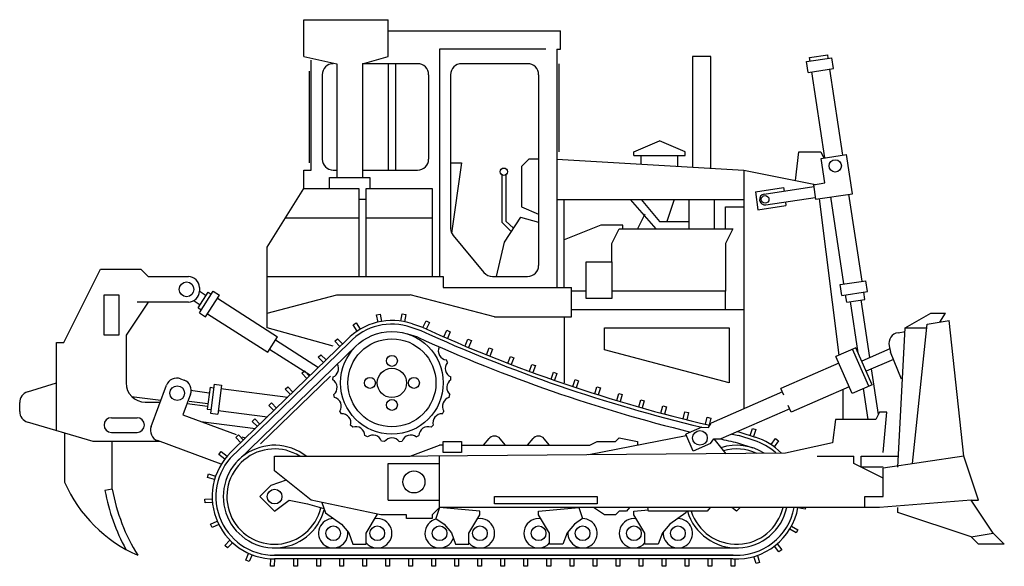
# Model space of a CAD drawing. Units: millimetres. Extents: x 0 to 121, y 0 to 49.
# Drawn here: x 64 to 67, y 14 to 16 of the extents above; entities that cross this region are included whole.
import ezdxf

# ---------------------------------------------------------------- set-up
doc = ezdxf.new("R2010")
doc.units = ezdxf.units.MM
doc.layers.add('DIEN HOA', color=111, linetype='Continuous')
doc.layers.add('F. Autos', color=8, linetype='Continuous')

# ---------------------------------------------------------------- blocks, each defined once
blk = doc.blocks.new('A$C12544D0D')
at = {"layer": 'DIEN HOA'}
for p, q in [((885.7, 1588.6), (885.7, 1702.9)), ((885.7, 1702.9), (1148.6, 1702.9)), ((1148.6, 1588.6), (1148.6, 1702.9)), ((1148.6, 1668.6), (1685.7, 1668.6)), ((1685.7, 1611.5), (1685.7, 1668.6)), ((1308.6, 1611.5), (1308.6, 902.9)), ((1640, 1611.5), (1308.6, 1611.5)), ((1674.3, 1611.5), (1674.3, 868.6)), ((1674.3, 1611.5), (1685.7, 1611.5)), ((885.7, 1588.6), (988.6, 1565.8)), ((908.6, 1234.4), (908.6, 1577.2)), ((988.6, 1565.8), (988.6, 1211.5)), ((1068.6, 1565.8), (1148.6, 1588.6)), ((1068.6, 1565.8), (1068.6, 1211.5)), ((1240, 1565.8), (1068.6, 1565.8)), ((1148.6, 1565.8), (1148.6, 1234.4)), ((1171.4, 1565.8), (1171.4, 1234.4)), ((1582.9, 1565.8), (1377.1, 1565.8)), ((1680, 1565.8), (1680, 1291.5)), ((2154.3, 1588.6), (2097.1, 1588.6)), ((2097.1, 1588.6), (2097.1, 1243.8)), ((2154.3, 1240.4), (2154.3, 1588.6)), ((2452.3, 1572.3), (2531.4, 1584.3)), ((2457.4, 1538.4), (2452.3, 1572.3)), ((2461.8, 1585.3), (2518.3, 1593.9)), ((2463.6, 1574), (2461.8, 1585.3)), ((2520.1, 1582.6), (2518.3, 1593.9)), ((2536.5, 1550.4), (2531.4, 1584.3)), ((902.9, 1257.2), (902.9, 1542.9)), ((2457.4, 1538.4), (2536.5, 1550.4)), ((2509.3, 1272.4), (2468.7, 1540.1)), ((2565.8, 1281), (2525.2, 1548.7)), ((942.9, 1531.5), (942.9, 1268.6)), ((1274.3, 1531.5), (1274.3, 1268.6)), ((1342.9, 1531.5), (1342.9, 1052.5)), ((1617.1, 1531.5), (1617.1, 937.2)), ((1914.3, 1291.5), (1994.3, 1325.8)), ((2074.3, 1291.5), (1994.3, 1325.8)), ((1914.3, 1280.1), (1914.3, 1291.5)), ((2074.3, 1280.1), (2074.3, 1291.5)), ((2417.4, 1202.3), (2428.6, 1291.5)), ((2428.6, 1291.5), (2497.1, 1291.5)), ((2497.1, 1291.5), (2505.9, 1271.9)), ((1587, 1268.6), (1564.1, 1245.8)), ((1617.1, 1268.6), (1587, 1268.6)), ((1674.3, 1268.6), (2257.1, 1234.4)), ((1914.3, 1280.1), (2074.3, 1280.1)), ((1937.1, 1253.2), (1937.1, 1280.1)), ((2051.4, 1246.5), (2051.4, 1280.1)), ((2498, 1270.7), (2577.1, 1282.7)), ((2509.6, 1194.2), (2498, 1270.7)), ((2595.5, 1160.9), (2577.1, 1282.7)), ((885.7, 1177.2), (885.7, 1234.4)), ((885.7, 1234.4), (908.6, 1234.4)), ((977.1, 1234.4), (988.6, 1234.4)), ((1068.6, 1234.4), (1240, 1234.4)), ((1342.9, 1257.2), (1377.1, 1257.2)), ((1377.1, 1257.2), (1345.9, 1038.4)), ((1564.1, 1245.8), (1564.1, 1120.1)), ((2257.1, 1234.4), (2257.1, 490.9)), ((2257.1, 1234.4), (2480.3, 1189.7)), ((965.7, 1177.2), (965.7, 1211.5)), ((965.7, 1211.5), (1091.4, 1211.5)), ((1091.4, 1211.5), (1091.4, 1177.2)), ((1503.6, 1071.5), (1503.6, 1220)), ((1515, 1220), (1515, 1075.6)), ((771.4, 994.4), (885.7, 1177.2)), ((885.7, 1177.2), (1057.1, 1177.2)), ((1057.1, 1177.2), (1057.1, 902.9)), ((1080, 902.9), (1080, 1177.2)), ((1080, 1177.2), (1285.7, 1177.2)), ((1285.7, 1177.2), (1285.7, 902.9)), ((2293.2, 1167.1), (2380.6, 1180.4)), ((2293.2, 1167.1), (2300.4, 1110.4)), ((2320.4, 1159.7), (2474.9, 1183.1)), ((2380.6, 1180.4), (2382.1, 1169.1)), ((2474.2, 1188.8), (2509.6, 1194.2)), ((2474.2, 1188.8), (2479.9, 1143.4)), ((1080, 1142.9), (1057.1, 1142.9)), ((1674.3, 1142.9), (2257.1, 1142.9)), ((1697.1, 868.6), (1697.1, 1142.9)), ((1902.9, 1142.9), (1982.9, 1051.5)), ((1937.1, 1142.9), (1994.3, 1074.4)), ((2040, 1142.9), (2017.1, 1074.4)), ((2085.7, 1142.9), (2085.7, 1051.5)), ((2165.7, 1051.5), (2165.7, 1142.9)), ((2325.6, 1125.8), (2479.2, 1149.1)), ((2479.9, 1143.4), (2595.5, 1160.9)), ((2491.3, 1145.1), (2553.3, 657.8)), ((2568.8, 879.6), (2527.7, 1150.7)), ((2625.3, 888.2), (2584.2, 1159.2)), ((1564.1, 1120.1), (1617.1, 1097.2)), ((2200, 1120.1), (2257.1, 1120.1)), ((2200, 1051.5), (2200, 1120.1)), ((2300.4, 1110.4), (2387.9, 1123.7)), ((2386.4, 1135), (2387.9, 1123.7)), ((828.6, 1085.8), (1057.1, 1085.8)), ((1080, 1085.8), (1285.7, 1085.8)), ((1560.7, 1087.4), (1510, 1010.2)), ((1515, 1075.6), (1538.6, 1053.7)), ((1560.7, 1087.4), (1617.1, 1072.6)), ((1948.6, 1097.2), (1925.7, 1051.5)), ((1994.3, 1074.4), (2085.7, 1074.4)), ((1531.8, 1043.3), (1503.6, 1071.5)), ((1811.4, 1062.9), (1697.1, 1017.2)), ((1880, 1062.9), (1811.4, 1062.9)), ((1845.7, 1005.8), (1868.6, 1051.5)), ((1868.6, 1051.5), (2222.9, 1051.5)), ((1880, 1051.5), (1880, 1062.9)), ((2222.9, 1051.5), (2200, 1005.8)), ((1350.8, 1030.5), (1446.9, 915.3)), ((771.4, 742.9), (771.4, 994.4)), ((1510, 1010.2), (1485.3, 902.9)), ((1845.7, 948.6), (1845.7, 1005.8)), ((2200, 1005.8), (2200, 857.2)), ((137.1, 697.2), (251.4, 925.8)), ((251.4, 925.8), (377.1, 925.8)), ((377.1, 925.8), (400, 902.9)), ((1765.7, 834.4), (1765.7, 948.6)), ((1765.7, 948.6), (1845.7, 948.6)), ((1845.7, 948.6), (1845.7, 834.4)), ((400, 902.9), (525.7, 902.9)), ((771.4, 902.9), (1320, 902.9)), ((1320, 902.9), (1320, 868.6)), ((1473.2, 902.9), (1582.9, 902.9)), ((2557.5, 877.9), (2636.6, 889.9)), ((2641.7, 856), (2636.6, 889.9)), ((560, 868.6), (560, 857.2)), ((1320, 868.6), (1720, 868.6)), ((1720, 777.2), (1720, 868.6)), ((2562.6, 844), (2557.5, 877.9)), ((262.9, 845.8), (308.6, 845.8)), ((262.9, 720.1), (262.9, 845.8)), ((308.6, 845.8), (308.6, 720.1)), ((556.7, 805.5), (587.6, 853.6)), ((559.7, 857.9), (581.4, 844)), ((560.2, 789.7), (603.3, 857)), ((579.4, 777.3), (622.6, 844.7)), ((587.6, 853.6), (597.2, 847.4)), ((603.3, 857), (622.6, 844.7)), ((616.4, 835.1), (803.6, 715.2)), ((771.4, 789.1), (988.6, 845.8)), ((988.6, 845.8), (1217.1, 845.8)), ((1480, 777.2), (1217.1, 845.8)), ((1765.7, 857.2), (1720, 857.2)), ((1845.7, 834.4), (1765.7, 834.4)), ((2200, 857.2), (1845.7, 857.2)), ((2200, 800.1), (2200, 857.2)), ((2562.6, 844), (2641.7, 856)), ((2577.4, 823.1), (2573.9, 845.7)), ((2577.4, 823.1), (2633.9, 831.7)), ((2649.8, 650.1), (2622.6, 830)), ((2633.9, 831.7), (2630.4, 854.3)), ((400, 822.9), (331.4, 720.1)), ((525.7, 822.9), (365.7, 822.9)), ((543.3, 827.6), (562.9, 815.1)), ((556.7, 805.5), (566.4, 799.3)), ((1720, 800.1), (2257.1, 800.1)), ((2612.8, 665.4), (2588.7, 824.9)), ((560.2, 789.7), (579.4, 777.3)), ((585.6, 787), (772.8, 667.1)), ((1112.3, 783.4), (1123.6, 785.6)), ((1116.8, 761), (1112.3, 783.4)), ((1123.6, 785.6), (1128, 763.2)), ((1188.1, 763.8), (1192, 786.3)), ((1192, 786.3), (1203.3, 784.4)), ((1203.3, 784.4), (1199.3, 761.9)), ((1480, 777.2), (1720, 777.2)), ((1697.1, 777.2), (1697.1, 571.5)), ((2760, 742.9), (2840, 788.6)), ((2840, 788.6), (2885.7, 788.6)), ((2867.1, 760.8), (2885.7, 788.6)), ((977.1, 685.8), (771.4, 742.9)), ((1039.1, 752), (1048.7, 758.1)), ((1051.3, 732.6), (1039.1, 752)), ((1048.7, 758.1), (1061, 738.7)), ((1251, 734), (1220, 744.2)), ((1223.7, 755.1), (1255.2, 744.7)), ((1256.8, 743.9), (1266.3, 764.7)), ((1266.3, 764.7), (1276.7, 760)), ((1276.7, 760), (1267.2, 739.2)), ((1822.9, 742.9), (2211.4, 742.9)), ((1822.9, 674.4), (1822.9, 742.9)), ((2211.4, 742.9), (2211.4, 571.5)), ((2737.1, 308.6), (2760, 742.9)), ((2760, 742.9), (2828.6, 742.9)), ((2782.9, 320.1), (2828.6, 754.4)), ((2828.6, 754.4), (2897.1, 765.8)), ((2942.9, 342.9), (2897.1, 765.8)), ((308.6, 720.1), (262.9, 720.1)), ((331.4, 720.1), (331.4, 571.5)), ((772.8, 667.1), (803.6, 715.2)), ((982.1, 701.2), (990.3, 709.2)), ((990.3, 709.2), (1006.2, 692.8)), ((1240.9, 713.5), (1209.3, 723.7)), ((1322.3, 714.6), (1331.4, 735.6)), ((1331.4, 735.6), (1341.9, 731)), ((1341.9, 731), (1332.8, 710.1)), ((1388.2, 686.4), (1397, 707.4)), ((1397, 707.4), (1407.6, 703)), ((2737.4, 727.7), (2760, 731.5)), ((114.3, 422.7), (114.3, 697.2)), ((114.3, 697.2), (137.1, 697.2)), ((668.8, 365.5), (1019.6, 705.8)), ((1027.7, 697.7), (676.4, 357)), ((1051, 688.6), (680.7, 329.9)), ((778.9, 676.7), (905.8, 595.4)), ((797.4, 705.5), (931.1, 619.9)), ((998, 684.8), (982.1, 701.2)), ((1407.6, 703), (1398.8, 681.9)), ((1454.5, 659.1), (1463, 680.3)), ((1463, 680.3), (1473.7, 676)), ((1473.7, 676), (1465.1, 654.8)), ((2606.1, 680.9), (2543.7, 653.6)), ((2646, 561.1), (2595.6, 676.3)), ((2656.4, 565.7), (2606.1, 680.9)), ((2711.5, 677.1), (2624.4, 639)), ((2709.4, 687.2), (2713.4, 667.3)), ((930.6, 651.3), (938.8, 659.3)), ((946.5, 634.9), (930.6, 651.3)), ((938.8, 659.3), (954.7, 642.9)), ((1521.3, 632.8), (1529.5, 654.1)), ((1529.5, 654.1), (1540.1, 650)), ((1540.1, 650), (1531.9, 628.7)), ((2211.4, 571.5), (1822.9, 674.4)), ((2594, 538.4), (2543.7, 653.6)), ((2722.9, 644.6), (2638.1, 607.6)), ((2748.6, 582.9), (2713.4, 667.3)), ((1333.2, 634.5), (1329.8, 643.1)), ((1588.4, 607.5), (1596.3, 629)), ((1596.3, 629), (1607, 625.1)), ((1607, 625.1), (1599.1, 603.6)), ((2552.8, 632.6), (2372.3, 553.7)), ((2676.6, 473.3), (2655.1, 615)), ((501.4, 584.3), (512.1, 580.4)), ((968.3, 592.6), (750.2, 381.3)), ((879.1, 601.4), (887.3, 609.3)), ((895, 585), (879.1, 601.4)), ((887.3, 609.3), (903.2, 592.9)), ((975.9, 580.6), (976.6, 589.9)), ((1344.1, 580.6), (1343.4, 589.9)), ((1655.9, 583.3), (1663.4, 604.8)), ((1663.4, 604.8), (1674.2, 601.1)), ((1674.2, 601.1), (1666.7, 579.5)), ((24, 543.1), (114.3, 571.5)), ((409.6, 435.6), (457.3, 564.1)), ((593.2, 557.8), (584.5, 489.8)), ((593.2, 557.8), (604.5, 556.4)), ((606, 567.7), (594.4, 477)), ((606, 567.7), (628.7, 564.8)), ((628.7, 564.8), (617.1, 474.1)), ((627.2, 553.5), (835.2, 526.9)), ((827.6, 551.4), (835.8, 559.4)), ((835.8, 559.4), (851.7, 543)), ((1723.7, 560), (1731, 581.7)), ((1731, 581.7), (1741.8, 578.1)), ((1741.8, 578.1), (1734.6, 556.4)), ((1791.9, 537.8), (1798.8, 559.6)), ((1798.8, 559.6), (1809.7, 556.2)), ((1809.7, 556.2), (1802.8, 534.4)), ((2381.5, 532.8), (2372.3, 553.7)), ((2584.9, 559.3), (2404.4, 480.4)), ((2656.4, 565.7), (2594, 538.4)), ((2644.4, 457.2), (2629.7, 554)), ((348.9, 529.2), (440, 517.5)), ((532.3, 536.3), (508.5, 472)), ((532.2, 548.3), (591, 540.8)), ((843.5, 535), (827.6, 551.4)), ((981.4, 526), (979.4, 535)), ((1338.6, 526), (1340.6, 535)), ((1860.5, 516.7), (1867, 538.6)), ((1867, 538.6), (1878, 535.3)), ((1878, 535.3), (1871.4, 513.4)), ((2376.9, 543.2), (2154.7, 446.1)), ((2565.7, 551), (2565.7, 457.2)), ((0, 482.3), (0, 510.4)), ((391.4, 511.5), (437.8, 511.5)), ((521.5, 507.1), (585.7, 498.9)), ((527.8, 514.3), (586.7, 506.8)), ((776.1, 501.5), (784.3, 509.5)), ((792.1, 485.1), (776.1, 501.5)), ((784.3, 509.5), (800.3, 493.1)), ((1929.3, 496.5), (1935.5, 518.5)), ((1935.5, 518.5), (1946.5, 515.4)), ((1946.5, 515.4), (1940.3, 493.4)), ((1998.4, 477.4), (2004.3, 499.5)), ((2004.3, 499.5), (2015.4, 496.6)), ((2015.4, 496.6), (2009.5, 474.5)), ((2404.4, 480.4), (2395.2, 501.4)), ((285.7, 462.9), (365.7, 462.9)), ((508.5, 472), (674.8, 410.2)), ((584.5, 489.8), (595.8, 488.4)), ((594.4, 477), (617.1, 474.1)), ((618.5, 485.5), (772.2, 465.8)), ((1002.8, 475.4), (998.1, 483.4)), ((1317.2, 475.4), (1321.9, 483.4)), ((2067.8, 459.4), (2073.4, 481.5)), ((2073.4, 481.5), (2084.5, 478.8)), ((2084.5, 478.8), (2078.9, 456.6)), ((2137.5, 442.4), (2142.7, 464.6)), ((2142.7, 464.6), (2153.9, 462)), ((2153.9, 462), (2148.6, 439.7)), ((2399.8, 490.9), (2185.6, 397.2)), ((2680, 480.1), (2668.6, 457.2)), ((2702.9, 480.1), (2680, 480.1)), ((2691.4, 354.4), (2702.9, 480.1)), ((228.6, 388.6), (24.5, 449.5)), ((564.4, 451.2), (734.7, 429.5)), ((724.7, 451.6), (732.9, 459.5)), ((740.6, 435.2), (724.7, 451.6)), ((732.9, 459.5), (748.8, 443.1)), ((1038.1, 433.3), (1031.3, 439.6)), ((1281.9, 433.3), (1288.7, 439.6)), ((2125.5, 433.3), (2075.8, 411.6)), ((2125.5, 433.3), (2146.8, 432.1)), ((2146.8, 432.1), (2154.7, 446.1)), ((2542.9, 457.2), (2532.6, 385.1)), ((2668.6, 457.2), (2542.9, 457.2)), ((139.6, 415.2), (139.6, 261.8)), ((285.7, 417.2), (365.7, 417.2)), ((673.2, 401.6), (681.4, 409.6)), ((689.1, 385.2), (673.2, 401.6)), ((681.4, 409.6), (697.3, 393.2)), ((692.4, 403.7), (702.3, 400)), ((1084.3, 403.5), (1075.9, 407.5)), ((1235.7, 403.5), (1244.1, 407.5)), ((2077, 406), (1774, 347.1)), ((1857.1, 388.6), (1868.6, 400.1)), ((1868.6, 400.1), (1925.7, 388.6)), ((2098.7, 359.2), (2075.8, 411.6)), ((2288.9, 391.7), (2241.5, 407.4)), ((2244.5, 418.4), (2292.4, 402.6)), ((2276.6, 407.8), (2283.8, 429.5)), ((2283.8, 429.5), (2294.6, 425.9)), ((2294.6, 425.9), (2287.4, 404.2)), ((437.5, 388.6), (228.6, 388.6)), ((288.2, 240.1), (288.2, 388.6)), ((628.1, 317.9), (429.8, 391.5)), ((1137.1, 388.6), (1127.9, 390)), ((1182.9, 388.6), (1192.1, 390)), ((1217.1, 342.9), (1308.6, 377.2)), ((1320, 377.2), (1308.6, 377.2)), ((1320, 354.4), (1320, 388.6)), ((1320, 388.6), (1377.1, 388.6)), ((1377.1, 388.6), (1377.1, 354.4)), ((1377.1, 377.2), (1777.1, 377.2)), ((1445.7, 377.2), (1463.3, 398.5)), ((1514.3, 377.2), (1497.7, 397.4)), ((1582.9, 377.2), (1600.4, 398.5)), ((1651.4, 377.2), (1634.8, 397.4)), ((1777.1, 377.2), (1800, 388.6)), ((1800, 388.6), (1857.1, 388.6)), ((1925.7, 388.6), (1925.7, 376.6)), ((2153.3, 383.1), (2098.7, 359.2)), ((2153.3, 383.1), (2163.1, 397.2)), ((2163.1, 397.2), (2201.2, 350.4)), ((2163.1, 397.2), (2185.6, 397.2)), ((2237.4, 384.9), (2285, 369)), ((2342, 379), (2355.2, 397.7)), ((2364.5, 391.1), (2351.3, 372.4)), ((2355.2, 397.7), (2364.5, 391.1)), ((2532.6, 385.1), (2386.3, 352.6)), ((621.1, 348.3), (628.2, 357.3)), ((639, 334.1), (621.1, 348.3)), ((628.2, 357.3), (646.1, 343)), ((794.3, 342.9), (1217.1, 342.9)), ((794.3, 297.2), (794.3, 342.9)), ((2386.3, 352.6), (1148.6, 342.3)), ((1308.6, 182.9), (1308.6, 342.9)), ((1377.1, 354.4), (1320, 354.4)), ((2485.7, 342.9), (2600, 342.9)), ((2600, 320.1), (2600, 342.9)), ((2622.9, 308.6), (2622.9, 342.9)), ((2622.9, 342.9), (2737.1, 342.9)), ((2942.9, 342.9), (2691.4, 305.7)), ((2988.6, 205.8), (2942.9, 342.9)), ((1148.6, 205.8), (1148.6, 320.1)), ((1148.6, 320.1), (1308.6, 320.1)), ((2691.4, 274.4), (2600, 320.1)), ((2691.4, 308.6), (2622.9, 308.6)), ((585.5, 277), (588.9, 287.9)), ((607.3, 270.2), (585.5, 277)), ((588.9, 287.9), (610.7, 281.1)), ((908.6, 205.8), (794.3, 297.2)), ((2691.4, 217.2), (2691.4, 305.7)), ((782.9, 251.5), (748.6, 217.2)), ((830.1, 268.6), (782.9, 251.5)), ((288.2, 240.1), (265.7, 235.9)), ((748.6, 217.2), (794.3, 171.5)), ((1480, 194.4), (1480, 217.2)), ((1480, 217.2), (1800, 217.2)), ((1800, 217.2), (1800, 194.4)), ((2634.3, 182.9), (2634.3, 217.2)), ((2634.3, 217.2), (2691.4, 217.2)), ((577.2, 209.1), (600, 210.5)), ((578, 197.6), (577.2, 209.1)), ((600.8, 199.1), (578, 197.6)), ((794.3, 171.5), (840, 205.8)), ((840, 205.8), (897.1, 194.4)), ((897.1, 194.4), (947.9, 179.6)), ((1125.7, 160.1), (908.6, 205.8)), ((941.3, 198.9), (952.6, 166.1)), ((1148.6, 205.8), (1308.6, 205.8)), ((1800, 194.4), (1480, 194.4)), ((2965.7, 205.8), (2680, 182.9)), ((3034.3, 102.9), (2965.7, 205.8)), ((2965.7, 205.8), (2988.6, 205.8)), ((952.6, 166.1), (1002.6, 130.9)), ((1080, 102.9), (1115.6, 162.2)), ((1205.7, 160.1), (1125.7, 160.1)), ((1205.7, 148.6), (1205.7, 160.1)), ((1308.6, 182.9), (1285.7, 160.1)), ((1285.7, 160.1), (1285.7, 148.6)), ((1308.6, 182.9), (1297.2, 148.8)), ((2680, 182.9), (1308.6, 183)), ((1788.6, 182.9), (1308.6, 182.9)), ((1434.3, 171.5), (1308.6, 182.9)), ((1400, 102.9), (1434.3, 160.1)), ((1434.3, 160.1), (1434.3, 171.5)), ((1617.1, 171.5), (1742.9, 182.9)), ((1617.1, 160.1), (1617.1, 171.5)), ((1651.4, 102.9), (1617.1, 160.1)), ((1742.9, 182.9), (1754.2, 148.8)), ((1822.9, 160.1), (1788.6, 182.9)), ((1857.1, 160.1), (1822.9, 160.1)), ((1868.6, 171.5), (1857.1, 160.1)), ((1891.4, 171.5), (1868.6, 171.5)), ((1900, 182.9), (1891.4, 171.5)), ((1914.3, 171.5), (1959.2, 175.6)), ((1914.3, 160.1), (1914.3, 171.5)), ((1948.6, 102.9), (1914.3, 160.1)), ((1960, 171.5), (1957.7, 182.9)), ((2142.9, 171.5), (1960, 171.5)), ((2076, 166.1), (2026, 130.9)), ((2077.9, 171.5), (2076, 166.1)), ((2152, 182.9), (2142.9, 171.5)), ((2234.3, 171.5), (2219, 182.9)), ((2245.7, 182.9), (2234.3, 171.5)), ((2448, 178.4), (2425.4, 181.9)), ((2448.7, 182.9), (2448, 178.4)), ((2737.1, 167.7), (2737.1, 182.9)), ((2965.7, 91.5), (2737.1, 167.7)), ((594.8, 131.3), (615.5, 140.9)), ((599.6, 120.9), (594.8, 131.3)), ((620.3, 130.5), (599.6, 120.9)), ((1002.6, 130.9), (1025.4, 103.8)), ((1285.7, 148.6), (1205.7, 148.6)), ((1297.2, 148.8), (1322.6, 130.9)), ((1322.6, 130.9), (1345.4, 103.8)), ((1728.9, 130.9), (1706, 103.8)), ((1754.2, 148.8), (1728.9, 130.9)), ((2026, 130.9), (2003.1, 103.8)), ((2405.5, 125.2), (2425.3, 113.8)), ((1025.4, 103.8), (1038.6, 68.6)), ((1080, 68.6), (1080, 102.9)), ((1345.4, 103.8), (1358.6, 68.6)), ((1400, 68.6), (1400, 102.9)), ((1651.4, 68.6), (1651.4, 102.9)), ((1706, 103.8), (1692.9, 68.6)), ((1948.6, 68.6), (1948.6, 102.9)), ((2003.1, 103.8), (1990, 68.6)), ((2419.6, 103.9), (2399.8, 115.3)), ((2425.3, 113.8), (2419.6, 103.9)), ((2965.7, 91.5), (3034.3, 102.9)), ((3068.6, 68.6), (3034.3, 102.9)), ((639.2, 65.1), (655.1, 81.5)), ((647.5, 57.1), (639.2, 65.1)), ((663.3, 73.6), (647.5, 57.1)), ((1038.6, 68.6), (1080, 68.6)), ((1358.6, 68.6), (1400, 68.6)), ((1692.9, 68.6), (1651.4, 68.6)), ((1990, 68.6), (1948.6, 68.6)), ((2366.2, 44.7), (2351.9, 62.5)), ((2360.8, 69.6), (2375.1, 51.8)), ((2988.6, 68.6), (2965.7, 91.5)), ((3068.6, 68.6), (2988.6, 68.6)), ((704.6, 19.4), (713.5, 40.4)), ((724, 36), (715.1, 14.9)), ((794.3, 57.2), (2234.3, 57.2)), ((794.3, 34.4), (2245.5, 34.7)), ((2299, 33.9), (2306, 12.2)), ((2375.1, 51.8), (2366.2, 44.7)), ((715.1, 14.9), (704.6, 19.4)), ((782, 0.3), (782.7, 23.2)), ((793.4, 0), (782, 0.3)), ((794.1, 22.8), (793.4, 0)), ((854.4, 0.1), (854.4, 23)), ((865.8, 0.1), (854.4, 0.1)), ((865.8, 23), (865.8, 0.1)), ((926.1, 0.1), (926.1, 23)), ((937.6, 0.1), (926.1, 0.1)), ((937.6, 23), (937.6, 0.1)), ((997.9, 0.2), (997.8, 23)), ((1009.3, 0.2), (997.9, 0.2)), ((1009.3, 23), (1009.3, 0.2)), ((1069.6, 0.2), (1069.6, 23)), ((1081, 0.2), (1069.6, 0.2)), ((1081, 23.1), (1081, 0.2)), ((1141.3, 0.2), (1141.3, 23.1)), ((1152.7, 0.2), (1141.3, 0.2)), ((1152.7, 23.1), (1152.7, 0.2)), ((1213, 0.2), (1213, 23.1)), ((1224.4, 0.2), (1213, 0.2)), ((1224.4, 23.1), (1224.4, 0.2)), ((1284.7, 0.3), (1284.7, 23.1)), ((1296.2, 0.3), (1284.7, 0.3)), ((1296.2, 23.1), (1296.2, 0.3)), ((1356.5, 0.3), (1356.4, 23.1)), ((1367.9, 0.3), (1356.5, 0.3)), ((1367.9, 23.1), (1367.9, 0.3)), ((1428.2, 0.3), (1428.2, 23.2)), ((1439.6, 0.3), (1428.2, 0.3)), ((1439.6, 23.2), (1439.6, 0.3)), ((1499.9, 0.3), (1499.9, 23.2)), ((1511.3, 0.3), (1499.9, 0.3)), ((1511.3, 23.2), (1511.3, 0.3)), ((1571.6, 0.3), (1571.6, 23.2)), ((1583, 0.3), (1571.6, 0.3)), ((1583, 23.2), (1583, 0.3)), ((1643.3, 0.4), (1643.3, 23.2)), ((1654.8, 0.4), (1643.3, 0.4)), ((1654.8, 23.2), (1654.8, 0.4)), ((1715.1, 0.4), (1715.1, 23.2)), ((1726.5, 0.4), (1715.1, 0.4)), ((1726.5, 23.2), (1726.5, 0.4)), ((1786.8, 0.4), (1786.8, 23.2)), ((1798.2, 0.4), (1786.8, 0.4)), ((1798.2, 23.2), (1798.2, 0.4)), ((1858.5, 0.4), (1858.5, 23.2)), ((1869.9, 0.4), (1858.5, 0.4)), ((1869.9, 23.2), (1869.9, 0.4)), ((1930.2, 0.4), (1930.2, 23.3)), ((1941.6, 0.4), (1930.2, 0.4)), ((1941.6, 23.3), (1941.6, 0.4)), ((2001.9, 0.4), (2001.9, 23.3)), ((2013.4, 0.4), (2001.9, 0.4)), ((2013.4, 23.3), (2013.4, 0.4)), ((2073.7, 0.4), (2073.7, 23.3)), ((2085.1, 0.4), (2073.7, 0.4)), ((2085.1, 23.3), (2085.1, 0.4)), ((2145.4, 0.4), (2145.4, 23.3)), ((2156.8, 0.4), (2145.4, 0.4)), ((2156.8, 23.3), (2156.8, 0.4)), ((2217.1, 0.4), (2217.1, 23.3)), ((2228.5, 0.4), (2217.1, 0.4)), ((2228.5, 23.3), (2228.5, 0.4)), ((2295.1, 8.7), (2288.1, 30.4)), ((2306, 12.2), (2295.1, 8.7))]:
    blk.add_line(p, q, dxfattribs=at)
for centre, radius in [((2541.8, 1247.4), 19.2), ((1508.8, 1229.4), 11.4), ((2323.2, 1143.1), 12), ((520, 862.9), 22.9), ((1160, 571.5), 160), ((1160, 571.5), 137.1), ((1160, 640.1), 17.1), ((1160, 571.5), 45.7), ((1091.4, 571.5), 17.1), ((1228.6, 571.5), 17.1), ((490.9, 539.5), 22.9), ((1160, 502.9), 17.1), ((2120, 400.1), 22.9), ((1228.6, 262.9), 34.3), ((794.3, 217.2), 22.9), ((977.1, 102.9), 22.9), ((1114.3, 102.9), 22.9), ((1308.6, 102.9), 22.9), ((1434.3, 102.9), 22.9), ((1617.1, 102.9), 22.9), ((1754.3, 102.9), 22.9), ((1914.3, 102.9), 22.9), ((2051.4, 102.9), 22.9)]:
    blk.add_circle(centre, radius, dxfattribs=at)
for centre, radius, start, end in [((977.1, 1531.5), 34.3, 90, 180), ((1240, 1531.5), 34.3, 0, 90), ((1377.1, 1531.5), 34.3, 90, 180), ((1582.9, 1531.5), 34.3, 0, 90), ((977.1, 1268.6), 34.3, 180, 270), ((1240, 1268.6), 34.3, 270, 0), ((2323, 1142.8), 17.1, 98.6175, 188.6175), ((2323, 1142.8), 17.1, 188.6175, 278.6175), ((1377.1, 1052.5), 34.3, 180, 219.8056), ((1582.9, 937.2), 34.3, 270, 0), ((525.7, 868.6), 34.3, 0, 90), ((1473.2, 937.2), 34.3, 219.8056, 270), ((525.7, 857.2), 34.3, 270, 0), ((1160, 571.5), 194.3, 70.869, 136.2899), ((1160, 571.5), 182.9, 70.8419, 136.3565), ((3229.5, 5068.5), 4753.3, 245.4573, 256.8828), ((3229.5, 5068.5), 4787.5, 245.4573, 256.2437), ((3229.5, 5068.5), 4764.7, 245.4573, 256.6134), ((2743.1, 693.9), 34.3, 99.4623, 191.3099), ((1333.2, 671.5), 28.6, 156.8699, 263.1301), ((965, 616), 28.6, 294.0128, 28.5244), ((1355, 616), 28.6, 139.727, 245.9872), ((489.5, 552.2), 34.3, 69.6236, 159.6236), ((391.4, 571.5), 60, 180, 270), ((500.2, 548.2), 34.3, 339.6236, 69.6236), ((960.6, 556.6), 28.6, 311.1556, 57.4158), ((1359.4, 556.6), 28.6, 122.5842, 228.8444), ((34.3, 510.4), 34.3, 107.4689, 180), ((973.8, 498.4), 28.6, 328.2985, 74.5587), ((1346.2, 498.4), 28.6, 105.4413, 211.7015), ((34.3, 482.3), 34.3, 180, 253.398), ((285.7, 440.1), 22.9, 90, 270), ((365.7, 440.1), 22.9, 270, 90), ((1003.6, 446.8), 28.6, 345.4413, 91.7015), ((1316.4, 446.8), 28.6, 88.2985, 194.5587), ((441.7, 423.6), 34.3, 159.6236, 249.6236), ((1047.3, 406.3), 28.6, 2.5842, 108.8444), ((1272.7, 406.3), 28.6, 71.1556, 177.4158), ((1101, 380.4), 28.6, 19.727, 125.9872), ((1160, 371.5), 28.6, 36.8699, 143.1301), ((1219, 380.4), 28.6, 54.0128, 160.273), ((1480, 382.9), 22.9, 39.4209, 143.9419), ((1617.1, 382.9), 22.9, 39.4209, 143.9419), ((3229.5, 5068.5), 4764.7, 257.7619, 258.0391), ((3229.5, 5068.5), 4753.3, 257.953, 258.0391), ((2234.3, 217.2), 194.3, 44.1214, 72.5952), ((794.3, 217.2), 160, 51.7868, 345.2401), ((3229.5, 5068.5), 4787.5, 257.345, 258.0391), ((2234.3, 217.2), 160, 57.4143, 107.7252), ((2234.3, 217.2), 182.9, 48.1907, 72.6212), ((794.3, 217.2), 194.3, 130.242, 270.0272), ((794.3, 217.2), 182.9, 130.1225, 270.0272), ((794.3, 217.2), 148.6, 57.7958, 346.3942), ((2234.3, 217.2), 148.6, 64.971, 105.9861), ((547, 442.7), 445.8, 203.9472, 246.3479), ((871.9, 348.6), 616.5, 190.5374, 208.6768), ((871.9, 348.6), 593.7, 190.5374, 211.9636), ((2234.3, 217.2), 160, 196.6015, 347.6281), ((2234.3, 217.2), 148.6, 197.9202, 346.6596), ((2234.3, 217.2), 194.3, 266.613, 349.837), ((2234.3, 217.2), 182.9, 266.5087, 349.1945), ((977.1, 102.9), 45.7, 89.7296, 5.1808), ((1114.3, 102.9), 45.7, 221.4096, 99.0611), ((1308.6, 102.9), 45.7, 102.2825, 340.1164), ((1434.3, 102.9), 45.7, 221.4096, 99.0611), ((1617.1, 102.9), 45.7, 80.9389, 318.5904), ((1754.3, 102.9), 45.7, 174.8192, 90.2704), ((1914.3, 102.9), 45.7, 80.9389, 318.5904), ((2051.4, 102.9), 45.7, 174.8192, 90.2704), ((2223.2, -3007803.3), 3007838, 90, 90.0272165), ((2223.2, -3007803.3), 3007826.6, 90.0000065, 90.0272165)]:
    blk.add_arc(centre, radius, start, end, dxfattribs=at)

msp = doc.modelspace()

# ---------------------------------------------------------------- block references
at = {"layer": 'F. Autos', "xscale": 0.001000000000000332, "yscale": 0.001000000000000332, "zscale": 0.001000000000000332}
msp.add_blockref('A$C12544D0D', (63.6698, 14.4807), dxfattribs=at)

doc.saveas('drawing.dxf')
